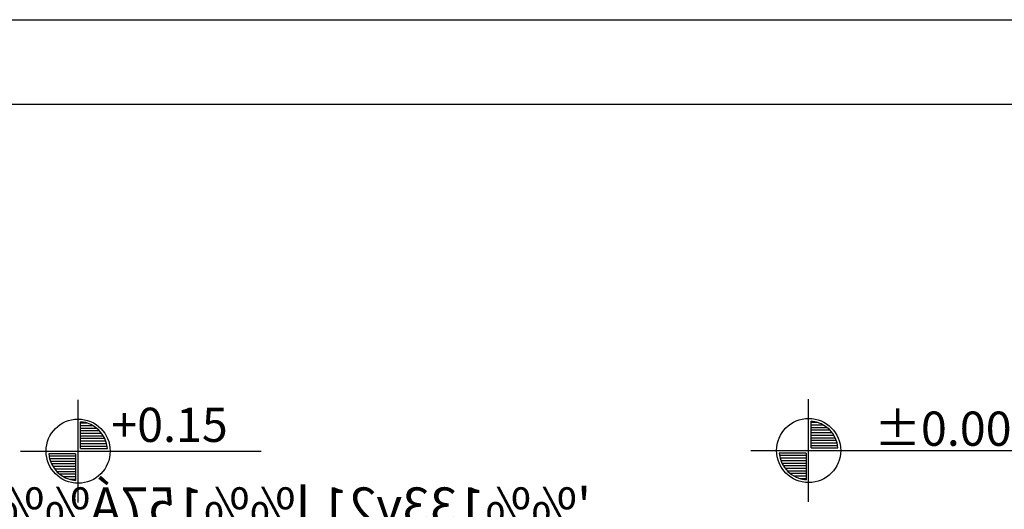
# Model space of a CAD drawing. Units: inches. Extents: x -20 to 558, y -524 to -398.
# Drawn here: x 131 to 142, y -453 to -447 of the extents above; entities that cross this region are included whole.
import ezdxf
from ezdxf.enums import TextEntityAlignment as Align

# ---------------------------------------------------------------- set-up
doc = ezdxf.new("R2010")
doc.units = ezdxf.units.IN
doc.header["$MEASUREMENT"] = 0
doc.linetypes.add('DT1', pattern=[5.5, 5, -0.25, 0, -0.25])
for name, color, linetype in [('AX', 1, 'DT1'), ('Border', 15, 'Continuous'), ('LEV', 7, 'Continuous'), ('TX', 7, 'Continuous')]:
    doc.layers.add(name, color=color, linetype=linetype)
doc.styles.add('KATEB', font='naskhd.shx')
doc.styles.add('ROMAND', font='romand_.ttf')

# ---------------------------------------------------------------- blocks, each defined once
blk = doc.blocks.new('A$C0F225E34')
at = {"layer": 'Border'}
for points in [[(29.7, 0), (29.7, -84), (-29.7, -84), (-29.7, 0)], [(27.7, -2), (27.7, -82), (-27.7, -82), (-27.7, -2)]]:
    blk.add_lwpolyline(points, close=True, dxfattribs=at)
blk = doc.blocks.new('*X400')
at = {"color": 0}
for p, q in [((16.67, 10.47), (16.7171, 10.47)), ((16.67, 10.45), (16.7636, 10.45)), ((16.67, 10.43), (16.7932, 10.43)), ((16.67, 10.41), (16.8152, 10.41)), ((16.67, 10.39), (16.8325, 10.39)), ((16.67, 10.37), (16.8462, 10.37)), ((16.67, 10.35), (16.8571, 10.35)), ((16.67, 10.33), (16.8656, 10.33)), ((16.67, 10.31), (16.872, 10.31)), ((16.67, 10.29), (16.8765, 10.29))]:
    blk.add_line(p, q, dxfattribs=at)
blk = doc.blocks.new('*X399')
at = {"color": 0}
for p, q in [((16.67, 10.47), (16.7171, 10.47)), ((16.67, 10.45), (16.7636, 10.45)), ((16.67, 10.43), (16.7932, 10.43)), ((16.67, 10.41), (16.8152, 10.41)), ((16.67, 10.39), (16.8325, 10.39)), ((16.67, 10.37), (16.8462, 10.37)), ((16.67, 10.35), (16.8571, 10.35)), ((16.67, 10.33), (16.8656, 10.33)), ((16.67, 10.31), (16.872, 10.31)), ((16.67, 10.29), (16.8765, 10.29))]:
    blk.add_line(p, q, dxfattribs=at)
blk = doc.blocks.new('*X512')
at = {"color": 0}
for p, q in [((16.67, 10.47), (16.7171, 10.47)), ((16.67, 10.45), (16.7636, 10.45)), ((16.67, 10.43), (16.7932, 10.43)), ((16.67, 10.41), (16.8152, 10.41)), ((16.67, 10.39), (16.8325, 10.39)), ((16.67, 10.37), (16.8462, 10.37)), ((16.67, 10.35), (16.8571, 10.35)), ((16.67, 10.33), (16.8656, 10.33)), ((16.67, 10.31), (16.872, 10.31)), ((16.67, 10.29), (16.8765, 10.29))]:
    blk.add_line(p, q, dxfattribs=at)
blk = doc.blocks.new('*X511')
at = {"color": 0}
for p, q in [((16.67, 10.47), (16.7171, 10.47)), ((16.67, 10.45), (16.7636, 10.45)), ((16.67, 10.43), (16.7932, 10.43)), ((16.67, 10.41), (16.8152, 10.41)), ((16.67, 10.39), (16.8325, 10.39)), ((16.67, 10.37), (16.8462, 10.37)), ((16.67, 10.35), (16.8571, 10.35)), ((16.67, 10.33), (16.8656, 10.33)), ((16.67, 10.31), (16.872, 10.31)), ((16.67, 10.29), (16.8765, 10.29))]:
    blk.add_line(p, q, dxfattribs=at)

msp = doc.modelspace()

# ---------------------------------------------------------------- linework, layer by layer
at = {"layer": 'LEV'}
for p, q in [((131.2231751, -452.9152652), (131.2231751, -451.7002652)), ((131.2231751, -452.9152652), (131.2231751, -451.7002652)), ((139.8798452, -452.9077375), (139.8798452, -451.6927375)), ((139.8798452, -452.9077375), (139.8798452, -451.6927375)), ((131.2535501, -452.2773902), (131.2535501, -451.9597759)), ((131.2535501, -452.2773902), (131.2535501, -451.9597759)), ((139.9102202, -452.2698625), (139.9102202, -451.9522482)), ((139.9102202, -452.2698625), (139.9102202, -451.9522482)), ((130.5397376, -452.3077652), (133.3916126, -452.3077652)), ((130.5397376, -452.3077652), (133.3916126, -452.3077652)), ((131.1928001, -452.3381402), (130.8751857, -452.3381402)), ((131.1928001, -452.3381402), (130.8751857, -452.3381402)), ((131.1928001, -452.3381402), (131.1928001, -452.6557546)), ((131.1928001, -452.3381402), (131.1928001, -452.6557546)), ((131.2535501, -452.2773902), (131.5711644, -452.2773902)), ((131.2535501, -452.2773902), (131.5711644, -452.2773902)), ((139.1964077, -452.3002375), (145.2847229, -452.3002375)), ((139.1964077, -452.3002375), (145.2847229, -452.3002375)), ((139.8494702, -452.3306125), (139.5318558, -452.3306125)), ((139.8494702, -452.3306125), (139.5318558, -452.3306125)), ((139.8494702, -452.3306125), (139.8494702, -452.6482269)), ((139.8494702, -452.3306125), (139.8494702, -452.6482269)), ((139.9102202, -452.2698625), (140.2278345, -452.2698625)), ((139.9102202, -452.2698625), (140.2278345, -452.2698625))]:
    msp.add_line(p, q, dxfattribs=at)
for centre in [(131.2231751, -452.3077652), (131.2231751, -452.3077652), (139.8798452, -452.3002375), (139.8798452, -452.3002375)]:
    msp.add_circle(centre, 0.3796875, dxfattribs=at)
for centre, start, end in [((131.2231751, -452.3077652), 4.98854198, 85.01145802), ((131.2231751, -452.3077652), 4.98854198, 85.01145802), ((139.8798452, -452.3002375), 4.98854198, 85.01145802), ((139.8798452, -452.3002375), 4.98854198, 85.01145802), ((131.2231751, -452.3077652), 184.98854198, 265.01145802), ((131.2231751, -452.3077652), 184.98854198, 265.01145802), ((139.8798452, -452.3002375), 184.98854198, 265.01145802), ((139.8798452, -452.3002375), 184.98854198, 265.01145802)]:
    msp.add_arc(centre, 0.3493125, start, end, dxfattribs=at)

# ---------------------------------------------------------------- block references
at = {"layer": 'Border', "xscale": 0.4999999999999997, "yscale": 0.4999999999999997, "zscale": 0.4999999999999997}
msp.add_blockref('A$C0F225E34', (139.5342888, -447.2016514), dxfattribs=at)
msp.add_blockref('A$C0F225E34', (139.5342888, -447.2016514), dxfattribs=at)
at = {"layer": 'LEV', "xscale": 1.51875, "yscale": 1.51875, "zscale": 1.51875}
for name, p in [('*X399', (105.9359876, -467.8749527)), ('*X511', (105.9359876, -467.8749527)), ('*X400', (114.5926577, -467.867425)), ('*X512', (114.5926577, -467.867425))]:
    msp.add_blockref(name, p, dxfattribs=at)
at = {"layer": 'LEV', "xscale": 1.51875, "yscale": 1.51875, "zscale": 1.51875, "rotation": 180}
for name, p in [('*X399', (156.5103626, -436.7405777)), ('*X511', (156.5103626, -436.7405777)), ('*X400', (165.1670327, -436.73305)), ('*X512', (165.1670327, -436.73305))]:
    msp.add_blockref(name, p, dxfattribs=at)

# ---------------------------------------------------------------- texts
at = {"layer": 'AX', "color": 0, "linetype": 'ByBlock', "lineweight": -2, "style": 'KATEB', "text_generation_flag": 2}
msp.add_text("'%%133v21 l%%157Á%%141", height=0.433007237, dxfattribs=at).set_placement((137.300284, -453.1703584))
msp.add_text("'%%133v21 l%%157Á%%141", height=0.433007237, dxfattribs=at).set_placement((137.300284, -453.1703584))
at = {"layer": 'TX', "style": 'ROMAND'}
msp.add_text('+0.15', height=0.405, dxfattribs=at).set_placement((131.6163946, -452.1986483))
msp.add_text('+0.15', height=0.405, dxfattribs=at).set_placement((131.6163946, -452.1986483))
msp.add_text('%%P0.00=1724.68', height=0.405, dxfattribs=at).set_placement((142.6216586, -452.3709095), align=Align.BOTTOM_CENTER)
msp.add_text('%%P0.00=1724.68', height=0.405, dxfattribs=at).set_placement((142.6216586, -452.3709095), align=Align.BOTTOM_CENTER)

doc.saveas('drawing.dxf')
